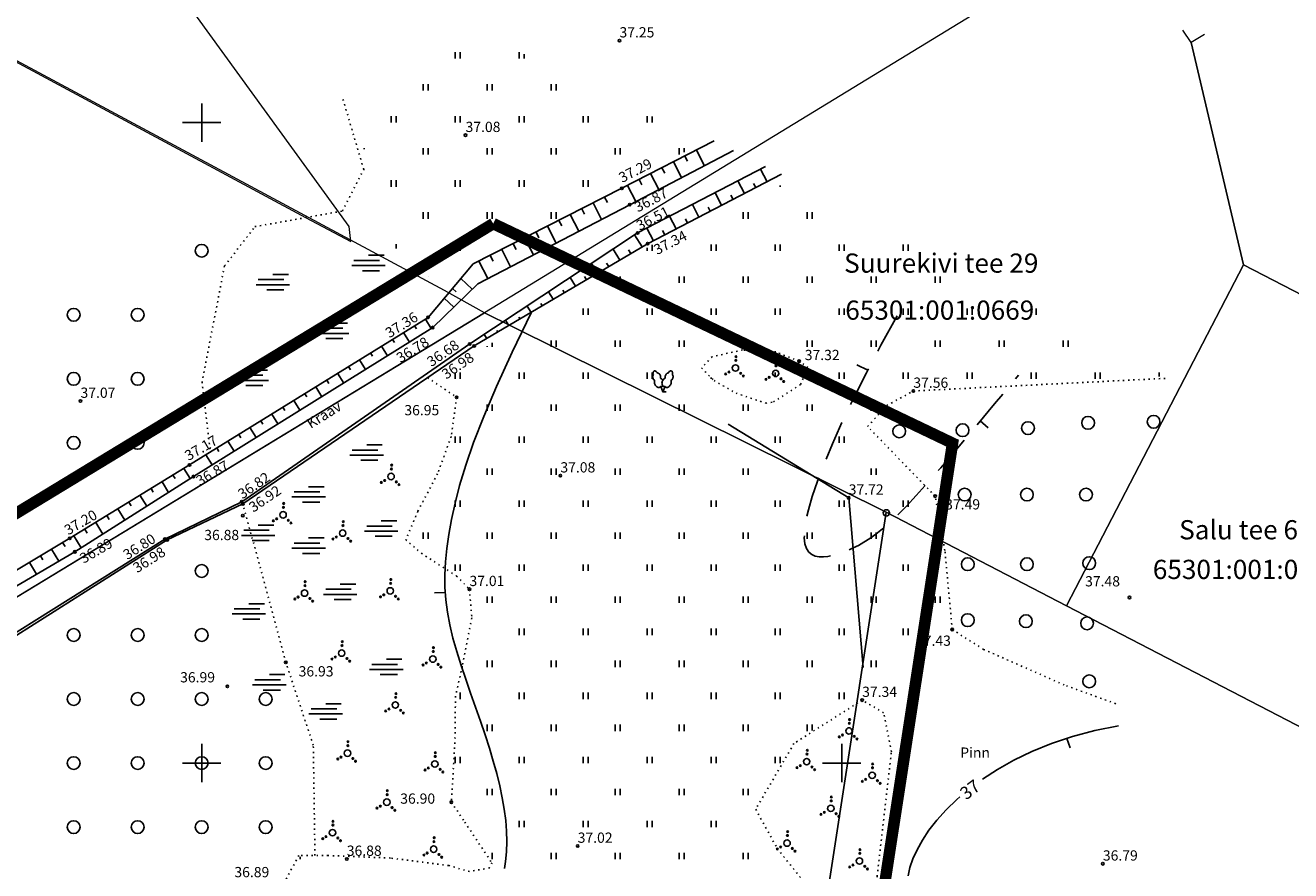
# Model space of a CAD drawing. Extents: x 545117 to 545522, y 6584396 to 6585034.
# Drawn here: x 545336 to 545435, y 6584892 to 6584958 of the extents above; entities that cross this region are included whole.
import ezdxf
from ezdxf.enums import TextEntityAlignment as Align

# ---------------------------------------------------------------- set-up
doc = ezdxf.new("R2010")
doc.units = 0
doc.header["$PDSIZE"] = 1
for name, pattern in [('DASHEDX5', [1.875, 1.25, -0.625]), ('DOTX500', [0.3, 0, -0.3]), ('PIIRID', [7.5, 5, -1, 0.5, -1])]:
    doc.linetypes.add(name, pattern=pattern)
doc.layers.get('0').update_dxf_attribs({"linetype": 'CONTINUOUS'})
for name, color, linetype in [('2', 7, 'CONTINUOUS'), ('HALJASTUS', 3, 'CONTINUOUS'), ('HORISONTAALID', 1, 'CONTINUOUS'), ('KORGUSED', 30, 'CONTINUOUS'), ('KRAAV', 4, 'CONTINUOUS'), ('Level 1', 7, 'CONTINUOUS'), ('PIIR', 1, 'CONTINUOUS'), ('PINNAS', 7, 'DOTX500'), ('PLANEERITAVAALA-PIIR', 1, 'PIIRID'), ('PUU', 3, 'CONTINUOUS'), ('RELJEEF', 3, 'CONTINUOUS'), ('RISTID', 7, 'CONTINUOUS'), ('VESI', 4, 'CONTINUOUS')]:
    doc.layers.add(name, color=color, linetype=linetype)
doc.styles.add('ITALICC', font='italicc.shx', dxfattribs={"height": 0.8})
doc.styles.add('ROMANC', font='romanc.shx', dxfattribs={"height": 0.8})
doc.styles.add('txt', font='TXT', dxfattribs={"height": 0.2})
doc.linetypes.add('LEHTPUU', pattern='A,0,[133,geodeet.shx,S=0.75,R=0,X=0,Y=0],-5.6', length=5.6)

# ---------------------------------------------------------------- blocks, each defined once
blk = doc.blocks.new('121')
for p, q in [((-2.74, 0.39), (1.26, 0.39)), ((-0.46, 1.19), (1.97, 1.19)), ((-3.08, -0.41), (2.15, -0.41)), ((-1.41, -1.21), (1.26, -1.21))]:
    blk.add_line(p, q)
blk = doc.blocks.new('Vosa')
for centre, radius in [((0, 0), 0.5), ((0.06, 1.18), 0.125), ((0.09, 1.78), 0.125), ((-1.52, -0.93), 0.125), ((-1.01, -0.62), 0.125), ((0.83, -0.84), 0.125), ((1.25, -1.26), 0.125)]:
    blk.add_circle(centre, radius)
blk = doc.blocks.new('417')
blk.add_circle((0, 0), 1)
blk = doc.blocks.new('rist')
for p, q in [((0, 3), (0, -3)), ((-3, 0), (3, 0))]:
    blk.add_line(p, q)
blk = doc.blocks.new('315')
for p, q in [((-0.34, 0.81), (0, 0)), ((0.34, 0.81), (0, 0)), ((0, 0), (0.53, 0))]:
    blk.add_line(p, q)
at = {"flags": 128}
for points in [[(-1.49, 2.62), (-1.53, 2.56), (-1.57, 2.5), (-1.59, 2.42), (-1.6, 2.34), (-1.59, 2.25), (-1.57, 2.16), (-1.54, 2.07), (-1.5, 1.99), (-1.45, 1.92), (-1.39, 1.85), (-1.33, 1.8), (-1.26, 1.76)], [(-0.85, 2.9), (-0.89, 2.98), (-0.94, 3.06), (-1, 3.12), (-1.07, 3.17), (-1.13, 3.21), (-1.2, 3.24), (-1.27, 3.24), (-1.34, 3.23), (-1.4, 3.21), (-1.45, 3.17), (-1.49, 3.11), (-1.52, 3.04), (-1.54, 2.97), (-1.55, 2.88), (-1.54, 2.79), (-1.52, 2.71), (-1.49, 2.62)], [(-0.38, 2.12), (-0.36, 2.2), (-0.35, 2.28), (-0.35, 2.37), (-0.37, 2.47), (-0.4, 2.56), (-0.45, 2.64), (-0.5, 2.72), (-0.56, 2.79), (-0.63, 2.84), (-0.7, 2.88), (-0.78, 2.9), (-0.85, 2.9)], [(-0.01, 1.78), (-0.07, 1.87), (-0.14, 1.95), (-0.22, 2.02), (-0.3, 2.08), (-0.38, 2.12)], [(-1.26, 1.76), (-1.29, 1.66), (-1.31, 1.54), (-1.31, 1.42), (-1.29, 1.29), (-1.25, 1.17), (-1.2, 1.05), (-1.13, 0.94), (-1.05, 0.84), (-0.96, 0.76), (-0.86, 0.7), (-0.77, 0.66), (-0.67, 0.64), (-0.57, 0.65), (-0.49, 0.68), (-0.41, 0.74), (-0.35, 0.81)], [(-0.35, 0.81), (-0.25, 0.8), (-0.16, 0.82), (-0.08, 0.86), (0, 0.92)]]:
    blk.add_lwpolyline(points, dxfattribs=at)
at = {"extrusion": (0, 0, -1), "flags": 128}
for points in [[(-0.34, 0.82), (-0.24, 0.81), (-0.15, 0.82), (-0.06, 0.86), (0.01, 0.93), (0.06, 1.01), (0.11, 1.11), (0.13, 1.22), (0.14, 1.34), (0.12, 1.46), (0.09, 1.59), (0.04, 1.71), (-0.02, 1.83), (-0.1, 1.93), (-0.18, 2.01), (-0.28, 2.08), (-0.38, 2.13)], [(-0.38, 2.13), (-0.36, 2.2), (-0.35, 2.29), (-0.35, 2.38), (-0.37, 2.47), (-0.4, 2.55), (-0.44, 2.64), (-0.5, 2.71), (-0.55, 2.78), (-0.62, 2.83), (-0.69, 2.87), (-0.76, 2.89), (-0.83, 2.9)], [(-0.83, 2.9), (-0.87, 2.98), (-0.92, 3.06), (-0.98, 3.12), (-1.04, 3.18), (-1.11, 3.22), (-1.18, 3.24), (-1.25, 3.25), (-1.31, 3.24), (-1.37, 3.22), (-1.43, 3.18), (-1.47, 3.12), (-1.5, 3.06), (-1.52, 2.98), (-1.53, 2.9), (-1.52, 2.81), (-1.51, 2.72), (-1.48, 2.63)], [(-1.48, 2.63), (-1.52, 2.58), (-1.56, 2.52), (-1.59, 2.44), (-1.6, 2.35), (-1.59, 2.26), (-1.58, 2.17), (-1.55, 2.08), (-1.5, 1.99), (-1.45, 1.91), (-1.39, 1.84), (-1.32, 1.79), (-1.25, 1.75)], [(-1.25, 1.75), (-1.28, 1.65), (-1.3, 1.54), (-1.29, 1.41), (-1.27, 1.29), (-1.23, 1.16), (-1.18, 1.05), (-1.11, 0.94), (-1.03, 0.84), (-0.94, 0.76), (-0.85, 0.7), (-0.75, 0.66), (-0.65, 0.65), (-0.56, 0.66), (-0.47, 0.69), (-0.4, 0.74), (-0.34, 0.82)]]:
    blk.add_lwpolyline(points, dxfattribs=at)
blk = doc.blocks.new('piirmark')
blk.add_circle((0, 0), 0.5)

msp = doc.modelspace()

# ---------------------------------------------------------------- hatches: boundary and pattern name
at = {"layer": 'HALJASTUS', "linetype": 'ByBlock', "ltscale": 2.5}
h = msp.add_hatch(dxfattribs=at)
h.set_pattern_fill('ROHUMAA2', color=256, scale=0.5, style=0)
h.set_pattern_definition([(90, (-0.2, 0), (-2.5, 2.5), [0.5, -4.5]), (90, (0.2, 0), (-2.5, 2.5), [0.5, -4.5])])
h.paths.add_polyline_path([(545389.227, 6584948.512), (545371.138, 6584957.337), (545361.989, 6584951.033), (545364.303, 6584940.947), (545368.299, 6584937.48)])
h.paths.add_polyline_path([(545370.579, 6584948.87), (545371.908, 6584948.87), (545371.908, 6584949.77), (545370.579, 6584949.77)], flags=24)
h.paths.add_polyline_path([(545370.551, 6584949.07), (545371.822, 6584949.07), (545371.822, 6584949.97), (545370.551, 6584949.97)], flags=24)
h.paths.add_polyline_path([(545371.186, 6584938.818), (545372.486, 6584938.818), (545372.486, 6584939.718), (545371.186, 6584939.718)], flags=25)
h.paths.add_polyline_path([(545371.158, 6584939.018), (545372.401, 6584939.018), (545372.401, 6584939.918), (545371.158, 6584939.918)], flags=24)
h.paths.add_polyline_path([(545382.793, 6584944.725), (545384.093, 6584944.725), (545384.093, 6584945.625), (545382.793, 6584945.625)], flags=25)
h.paths.add_polyline_path([(545382.765, 6584944.925), (545384.036, 6584944.925), (545384.036, 6584945.825), (545382.765, 6584945.825)], flags=25)

# ---------------------------------------------------------------- linework, layer by layer
at = {"layer": 'HALJASTUS', "ltscale": 2.5}
for p, q in [((545395.2, 6584945), (545395.2, 6584945.091)), ((545392.3, 6584942.5), (545392.3, 6584943)), ((545392.7, 6584942.5), (545392.7, 6584943)), ((545397.3, 6584942.5), (545397.3, 6584943)), ((545397.7, 6584942.5), (545397.7, 6584943)), ((545384.8, 6584940), (545384.8, 6584940.224)), ((545385.2, 6584940), (545385.2, 6584940.47)), ((545389.8, 6584940), (545389.8, 6584940.5)), ((545390.2, 6584940), (545390.2, 6584940.5)), ((545394.8, 6584940), (545394.8, 6584940.5)), ((545395.2, 6584940), (545395.2, 6584940.5)), ((545399.8, 6584940), (545399.8, 6584940.5)), ((545400.2, 6584940), (545400.2, 6584940.5)), ((545404.8, 6584940), (545404.8, 6584940.5)), ((545405.2, 6584940), (545405.2, 6584940.5)), ((545382.3, 6584937.5), (545382.3, 6584938)), ((545382.7, 6584937.5), (545382.7, 6584938)), ((545387.3, 6584937.5), (545387.3, 6584938)), ((545387.7, 6584937.5), (545387.7, 6584938)), ((545392.3, 6584937.5), (545392.3, 6584938)), ((545392.7, 6584937.5), (545392.7, 6584938)), ((545397.3, 6584937.5), (545397.3, 6584938)), ((545397.7, 6584937.5), (545397.7, 6584938)), ((545402.3, 6584937.5), (545402.3, 6584938)), ((545402.7, 6584937.5), (545402.7, 6584938)), ((545407.3, 6584937.5), (545407.3, 6584938)), ((545407.7, 6584937.5), (545407.7, 6584938)), ((545379.8, 6584935), (545379.8, 6584935.5)), ((545380.2, 6584935), (545380.2, 6584935.5)), ((545384.8, 6584935), (545384.8, 6584935.5)), ((545385.2, 6584935), (545385.2, 6584935.5)), ((545389.8, 6584935), (545389.8, 6584935.5)), ((545390.2, 6584935), (545390.2, 6584935.5)), ((545394.8, 6584935), (545394.8, 6584935.5)), ((545395.2, 6584935), (545395.2, 6584935.5)), ((545399.8, 6584935), (545399.8, 6584935.5)), ((545400.2, 6584935), (545400.2, 6584935.5)), ((545404.8, 6584935), (545404.8, 6584935.5)), ((545405.2, 6584935), (545405.2, 6584935.5)), ((545409.8, 6584935), (545409.8, 6584935.5)), ((545410.2, 6584935), (545410.2, 6584935.5)), ((545414.8, 6584935), (545414.8, 6584935.5)), ((545415.2, 6584935), (545415.2, 6584935.5)), ((545372.3, 6584932.5), (545372.3, 6584932.558)), ((545372.7, 6584932.5), (545372.7, 6584932.803)), ((545377.3, 6584932.568), (545377.3, 6584933)), ((545377.3, 6584932.5), (545377.3, 6584932.568)), ((545377.7, 6584932.5), (545377.7, 6584933)), ((545382.3, 6584932.5), (545382.3, 6584933)), ((545382.7, 6584932.5), (545382.7, 6584933)), ((545387.3, 6584932.5), (545387.3, 6584933)), ((545387.7, 6584932.5), (545387.7, 6584933)), ((545392.3, 6584932.5), (545392.3, 6584933)), ((545392.7, 6584932.5), (545392.7, 6584933)), ((545397.3, 6584932.5), (545397.3, 6584933)), ((545397.7, 6584932.5), (545397.7, 6584933)), ((545402.3, 6584932.5), (545402.3, 6584933)), ((545402.7, 6584932.5), (545402.7, 6584933)), ((545407.3, 6584932.5), (545407.3, 6584933)), ((545407.7, 6584932.5), (545407.7, 6584933)), ((545412.3, 6584932.5), (545412.3, 6584933)), ((545412.7, 6584932.5), (545412.7, 6584933)), ((545417.3, 6584932.5), (545417.3, 6584933)), ((545417.7, 6584932.5), (545417.7, 6584933)), ((545369.8, 6584930), (545369.8, 6584930.5)), ((545370.2, 6584930), (545370.2, 6584930.5)), ((545374.8, 6584930), (545374.8, 6584930.5)), ((545375.2, 6584930), (545375.2, 6584930.5)), ((545379.8, 6584930), (545379.8, 6584930.5)), ((545380.2, 6584930), (545380.2, 6584930.5)), ((545384.8, 6584930), (545384.8, 6584930.5)), ((545385.2, 6584930), (545385.2, 6584930.5)), ((545394.8, 6584930.178), (545394.8, 6584930.5)), ((545399.8, 6584930), (545399.8, 6584930.5)), ((545400.2, 6584930), (545400.2, 6584930.5)), ((545404.8, 6584930), (545404.8, 6584930.5)), ((545405.2, 6584930), (545405.2, 6584930.5)), ((545409.8, 6584930), (545409.8, 6584930.5)), ((545410.2, 6584930), (545410.2, 6584930.5)), ((545414.8, 6584930), (545414.8, 6584930.5)), ((545415.2, 6584930), (545415.2, 6584930.5)), ((545419.8, 6584930), (545419.8, 6584930.5)), ((545420.2, 6584930), (545420.2, 6584930.5)), ((545424.8, 6584930.185), (545424.8, 6584930.5)), ((545389.8, 6584930), (545389.8, 6584930.094)), ((545372.3, 6584927.5), (545372.3, 6584928)), ((545372.7, 6584927.5), (545372.7, 6584928)), ((545377.3, 6584927.5), (545377.3, 6584928)), ((545377.7, 6584927.5), (545377.7, 6584928)), ((545382.3, 6584927.5), (545382.3, 6584928)), ((545382.7, 6584927.5), (545382.7, 6584928)), ((545387.3, 6584927.611), (545387.3, 6584928)), ((545387.3, 6584927.5), (545387.3, 6584927.611)), ((545387.7, 6584927.5), (545387.7, 6584928)), ((545392.3, 6584927.5), (545392.3, 6584928)), ((545392.7, 6584927.5), (545392.7, 6584928)), ((545397.3, 6584927.5), (545397.3, 6584928)), ((545397.7, 6584927.5), (545397.7, 6584928)), ((545402.3, 6584927.5), (545402.3, 6584928)), ((545402.7, 6584927.5), (545402.7, 6584928)), ((545369.8, 6584925), (545369.8, 6584925.5)), ((545370.2, 6584925), (545370.2, 6584925.5)), ((545374.8, 6584925), (545374.8, 6584925.5)), ((545375.2, 6584925), (545375.2, 6584925.5)), ((545379.8, 6584925), (545379.8, 6584925.5)), ((545380.2, 6584925), (545380.2, 6584925.5)), ((545384.8, 6584925), (545384.8, 6584925.5)), ((545385.2, 6584925), (545385.2, 6584925.5)), ((545389.8, 6584925), (545389.8, 6584925.5)), ((545390.2, 6584925), (545390.2, 6584925.5)), ((545394.8, 6584925), (545394.8, 6584925.5)), ((545395.2, 6584925), (545395.2, 6584925.5)), ((545399.8, 6584925), (545399.8, 6584925.5)), ((545400.2, 6584925), (545400.2, 6584925.5)), ((545372.3, 6584922.5), (545372.3, 6584923)), ((545372.7, 6584922.5), (545372.7, 6584923)), ((545377.3, 6584922.5), (545377.3, 6584923)), ((545377.7, 6584922.5), (545377.7, 6584923)), ((545382.3, 6584922.5), (545382.3, 6584923)), ((545382.7, 6584922.5), (545382.7, 6584923)), ((545387.3, 6584922.5), (545387.3, 6584923)), ((545387.7, 6584922.5), (545387.7, 6584923)), ((545392.3, 6584922.5), (545392.3, 6584923)), ((545392.7, 6584922.5), (545392.7, 6584923)), ((545402.3, 6584922.5), (545402.3, 6584923)), ((545402.7, 6584922.5), (545402.7, 6584923)), ((545369.8, 6584920), (545369.8, 6584920.5)), ((545370.2, 6584920), (545370.2, 6584920.5)), ((545374.8, 6584920), (545374.8, 6584920.5)), ((545375.2, 6584920), (545375.2, 6584920.5)), ((545379.8, 6584920), (545379.8, 6584920.5)), ((545380.2, 6584920), (545380.2, 6584920.5)), ((545384.8, 6584920), (545384.8, 6584920.5)), ((545385.2, 6584920), (545385.2, 6584920.5)), ((545389.8, 6584920), (545389.8, 6584920.5)), ((545390.2, 6584920), (545390.2, 6584920.5)), ((545394.8, 6584920), (545394.8, 6584920.5)), ((545395.2, 6584920), (545395.2, 6584920.5)), ((545399.8, 6584920), (545399.8, 6584920.5)), ((545400.2, 6584920), (545400.2, 6584920.5)), ((545404.8, 6584920), (545404.8, 6584920.5)), ((545405.2, 6584920), (545405.2, 6584920.5)), ((545367.3, 6584917.5), (545367.3, 6584918)), ((545367.7, 6584917.5), (545367.7, 6584918)), ((545372.3, 6584917.5), (545372.3, 6584918)), ((545372.7, 6584917.5), (545372.7, 6584918)), ((545377.3, 6584917.5), (545377.3, 6584918)), ((545377.7, 6584917.5), (545377.7, 6584918)), ((545382.3, 6584917.5), (545382.3, 6584918)), ((545382.7, 6584917.5), (545382.7, 6584918)), ((545387.3, 6584917.5), (545387.3, 6584918)), ((545387.7, 6584917.5), (545387.7, 6584918)), ((545392.3, 6584917.5), (545392.3, 6584918)), ((545392.7, 6584917.5), (545392.7, 6584918)), ((545397.3, 6584917.5), (545397.3, 6584918)), ((545397.7, 6584917.5), (545397.7, 6584918)), ((545402.3, 6584917.5), (545402.3, 6584918)), ((545402.7, 6584917.5), (545402.7, 6584918)), ((545407.3, 6584917.5), (545407.3, 6584918)), ((545369.8, 6584915), (545369.8, 6584915.5)), ((545370.2, 6584915), (545370.2, 6584915.5)), ((545374.8, 6584915), (545374.8, 6584915.5)), ((545375.2, 6584915), (545375.2, 6584915.5)), ((545379.8, 6584915), (545379.8, 6584915.5)), ((545380.2, 6584915), (545380.2, 6584915.5)), ((545384.8, 6584915), (545384.8, 6584915.5)), ((545385.2, 6584915), (545385.2, 6584915.5)), ((545389.8, 6584915), (545389.8, 6584915.5)), ((545390.2, 6584915), (545390.2, 6584915.5)), ((545394.8, 6584915), (545394.8, 6584915.5)), ((545395.2, 6584915), (545395.2, 6584915.5)), ((545399.8, 6584915), (545399.8, 6584915.5)), ((545400.2, 6584915), (545400.2, 6584915.5)), ((545404.8, 6584915), (545404.8, 6584915.5)), ((545405.2, 6584915), (545405.2, 6584915.5)), ((545372.3, 6584912.5), (545372.3, 6584913)), ((545372.7, 6584912.5), (545372.7, 6584913)), ((545377.3, 6584912.5), (545377.3, 6584913)), ((545377.7, 6584912.5), (545377.7, 6584913)), ((545382.3, 6584912.5), (545382.3, 6584913)), ((545382.7, 6584912.5), (545382.7, 6584913)), ((545387.3, 6584912.5), (545387.3, 6584913)), ((545387.7, 6584912.5), (545387.7, 6584913)), ((545392.3, 6584912.5), (545392.3, 6584913)), ((545392.7, 6584912.5), (545392.7, 6584913)), ((545397.3, 6584912.5), (545397.3, 6584913)), ((545397.7, 6584912.5), (545397.7, 6584913)), ((545402.3, 6584912.5), (545402.3, 6584913)), ((545402.7, 6584912.5), (545402.7, 6584913)), ((545407.3, 6584912.5), (545407.3, 6584913)), ((545407.7, 6584912.5), (545407.7, 6584913)), ((545374.8, 6584910), (545374.8, 6584910.5)), ((545375.2, 6584910), (545375.2, 6584910.5)), ((545379.8, 6584910), (545379.8, 6584910.5)), ((545380.2, 6584910), (545380.2, 6584910.5)), ((545384.8, 6584910), (545384.8, 6584910.5)), ((545385.2, 6584910), (545385.2, 6584910.5)), ((545389.8, 6584910), (545389.8, 6584910.5)), ((545390.2, 6584910), (545390.2, 6584910.5)), ((545394.8, 6584910), (545394.8, 6584910.5)), ((545395.2, 6584910), (545395.2, 6584910.5)), ((545399.8, 6584910), (545399.8, 6584910.5)), ((545400.2, 6584910), (545400.2, 6584910.5)), ((545404.8, 6584910), (545404.8, 6584910.5)), ((545405.2, 6584910), (545405.2, 6584910.5)), ((545372.3, 6584907.5), (545372.3, 6584908)), ((545372.7, 6584907.5), (545372.7, 6584908)), ((545377.3, 6584907.5), (545377.3, 6584908)), ((545377.7, 6584907.5), (545377.7, 6584908)), ((545382.3, 6584907.5), (545382.3, 6584908)), ((545382.7, 6584907.5), (545382.7, 6584908)), ((545387.3, 6584907.5), (545387.3, 6584908)), ((545387.7, 6584907.5), (545387.7, 6584908)), ((545392.3, 6584907.5), (545392.3, 6584908)), ((545392.7, 6584907.5), (545392.7, 6584908)), ((545397.3, 6584907.5), (545397.3, 6584908)), ((545397.7, 6584907.5), (545397.7, 6584908)), ((545402.3, 6584907.5), (545402.3, 6584908)), ((545402.7, 6584907.5), (545402.7, 6584908)), ((545370.2, 6584905), (545370.2, 6584905.5)), ((545374.8, 6584905), (545374.8, 6584905.5)), ((545375.2, 6584905), (545375.2, 6584905.5)), ((545379.8, 6584905), (545379.8, 6584905.5)), ((545380.2, 6584905), (545380.2, 6584905.5)), ((545384.8, 6584905), (545384.8, 6584905.5)), ((545385.2, 6584905), (545385.2, 6584905.5)), ((545389.8, 6584905), (545389.8, 6584905.5)), ((545390.2, 6584905), (545390.2, 6584905.5)), ((545394.8, 6584905), (545394.8, 6584905.5)), ((545395.2, 6584905), (545395.2, 6584905.5)), ((545399.8, 6584905), (545399.8, 6584905.5)), ((545400.2, 6584905), (545400.2, 6584905.5)), ((545372.3, 6584902.5), (545372.3, 6584903)), ((545372.7, 6584902.5), (545372.7, 6584903)), ((545377.3, 6584902.5), (545377.3, 6584903)), ((545377.7, 6584902.5), (545377.7, 6584903)), ((545382.3, 6584902.5), (545382.3, 6584903)), ((545382.7, 6584902.5), (545382.7, 6584903)), ((545387.3, 6584902.5), (545387.3, 6584903)), ((545387.7, 6584902.5), (545387.7, 6584903)), ((545392.3, 6584902.5), (545392.3, 6584903)), ((545392.7, 6584902.5), (545392.7, 6584903)), ((545397.3, 6584902.5), (545397.3, 6584903)), ((545397.7, 6584902.546), (545397.7, 6584903)), ((545369.8, 6584900), (545369.8, 6584900.5)), ((545370.2, 6584900), (545370.2, 6584900.5)), ((545374.8, 6584900), (545374.8, 6584900.5)), ((545375.2, 6584900), (545375.2, 6584900.5)), ((545379.8, 6584900), (545379.8, 6584900.5)), ((545380.2, 6584900), (545380.2, 6584900.5)), ((545384.8, 6584900), (545384.8, 6584900.5)), ((545385.2, 6584900), (545385.2, 6584900.5)), ((545389.8, 6584900), (545389.8, 6584900.5)), ((545390.2, 6584900), (545390.2, 6584900.5)), ((545394.8, 6584900), (545394.8, 6584900.5)), ((545395.2, 6584900), (545395.2, 6584900.5)), ((545372.3, 6584897.5), (545372.3, 6584898)), ((545372.7, 6584897.5), (545372.7, 6584898)), ((545377.3, 6584897.5), (545377.3, 6584898)), ((545377.7, 6584897.5), (545377.7, 6584898)), ((545382.3, 6584897.5), (545382.3, 6584898)), ((545382.7, 6584897.5), (545382.7, 6584898)), ((545387.3, 6584897.5), (545387.3, 6584898)), ((545387.7, 6584897.5), (545387.7, 6584898)), ((545392.3, 6584897.5), (545392.3, 6584898)), ((545392.7, 6584897.5), (545392.7, 6584898)), ((545374.8, 6584895), (545374.8, 6584895.5)), ((545375.2, 6584895), (545375.2, 6584895.5)), ((545379.8, 6584895), (545379.8, 6584895.5)), ((545380.2, 6584895), (545380.2, 6584895.5)), ((545384.8, 6584895), (545384.8, 6584895.5)), ((545385.2, 6584895), (545385.2, 6584895.5)), ((545389.8, 6584895), (545389.8, 6584895.5)), ((545390.2, 6584895), (545390.2, 6584895.5)), ((545372.7, 6584892.5), (545372.7, 6584893)), ((545377.3, 6584892.5), (545377.3, 6584893)), ((545377.7, 6584892.5), (545377.7, 6584893)), ((545382.3, 6584892.5), (545382.3, 6584893)), ((545382.7, 6584892.5), (545382.7, 6584893)), ((545387.3, 6584892.5), (545387.3, 6584893)), ((545387.7, 6584892.5), (545387.7, 6584893)), ((545392.3, 6584892.5), (545392.3, 6584893)), ((545392.7, 6584892.5), (545392.7, 6584893)), ((545357.7, 6584892.5), (545357.7, 6584892.685))]:
    msp.add_line(p, q, dxfattribs=at)
at = {"layer": 'HORISONTAALID', "linetype": 'DASHEDX5', "ltscale": 2.5}
for p, q in [((545402.031, 6584930.669), (545401.188, 6584931.097)), ((545410.826, 6584926.714), (545411.456, 6584926.185)), ((545369.029, 6584913.307), (545368.193, 6584913.303)), ((545417.586, 6584901.922), (545417.843, 6584901.179))]:
    msp.add_line(p, q, dxfattribs=at)
at = {"layer": 'HORISONTAALID', "ltscale": 2.5}
for points in [[(545373.651, 6584891.773), (545373.73, 6584892.306), (545373.804, 6584893.079), (545373.835, 6584893.867), (545373.82, 6584894.679), (545373.756, 6584895.519), (545373.644, 6584896.39), (545373.488, 6584897.29), (545373.291, 6584898.219), (545373.054, 6584899.176), (545372.781, 6584900.161), (545372.475, 6584901.173), (545372.138, 6584902.211), (545371.775, 6584903.274), (545371.395, 6584904.355), (545371.009, 6584905.446), (545370.629, 6584906.54), (545370.265, 6584907.628), (545369.93, 6584908.704), (545369.632, 6584909.759), (545369.385, 6584910.786), (545369.197, 6584911.78), (545369.069, 6584912.753), (545369, 6584913.722), (545368.99, 6584914.7), (545369.037, 6584915.704), (545369.142, 6584916.749), (545369.303, 6584917.85), (545369.519, 6584919.023), (545369.794, 6584920.288), (545370.154, 6584921.683), (545370.628, 6584923.251), (545371.246, 6584925.033), (545372.037, 6584927.072), (545373.033, 6584929.411), (545374.261, 6584932.093), (545375.753, 6584935.159)], [(545421.635, 6584902.908), (545419.771, 6584902.534), (545418.021, 6584902.068), (545416.386, 6584901.52), (545414.866, 6584900.903), (545413.461, 6584900.227), (545412.171, 6584899.503), (545411.001, 6584898.747)], [(545409.241, 6584897.371), (545408.992, 6584897.161), (545408.161, 6584896.356), (545407.437, 6584895.554), (545406.819, 6584894.761), (545406.304, 6584893.985), (545405.886, 6584893.234), (545405.564, 6584892.517), (545405.333, 6584891.839), (545405.19, 6584891.208)]]:
    msp.add_lwpolyline(points, dxfattribs=at)
at = {"layer": 'HORISONTAALID', "linetype": 'DASHEDX5', "ltscale": 2.5, "flags": 128}
msp.add_lwpolyline([(545404.325, 6584934.912), (545403.062, 6584932.623), (545401.928, 6584930.475), (545400.922, 6584928.473), (545400.04, 6584926.621), (545399.279, 6584924.924), (545398.638, 6584923.387), (545398.114, 6584922.014), (545397.703, 6584920.81), (545397.402, 6584919.777), (545397.204, 6584918.904), (545397.099, 6584918.178), (545397.079, 6584917.586), (545397.134, 6584917.114), (545397.256, 6584916.749), (545397.435, 6584916.478), (545397.663, 6584916.287), (545397.932, 6584916.164), (545398.235, 6584916.101), (545398.569, 6584916.092), (545398.926, 6584916.13), (545399.303, 6584916.208), (545399.694, 6584916.32), (545400.095, 6584916.459), (545400.499, 6584916.619), (545400.905, 6584916.796), (545401.317, 6584916.998), (545401.744, 6584917.236), (545402.194, 6584917.522), (545402.673, 6584917.868), (545403.191, 6584918.283), (545403.754, 6584918.779), (545404.372, 6584919.368), (545405.054, 6584920.064), (545405.824, 6584920.893), (545406.709, 6584921.883), (545407.737, 6584923.064), (545408.933, 6584924.465), (545410.325, 6584926.115), (545411.94, 6584928.043), (545413.803, 6584930.278)], dxfattribs=at)
at = {"layer": 'KORGUSED', "ltscale": 0.5}
for centre in [(545382.641, 6584956.405), (545370.615, 6584949.02), (545396.672, 6584931.378), (545340.534, 6584928.266), (545369.919, 6584928.558), (545405.599, 6584929.051), (545378.024, 6584922.44), (545400.548, 6584920.711), (545407.309, 6584920.848), (545353.218, 6584919.314), (545370.921, 6584913.571), (545422.482, 6584912.929), (545408.639, 6584910.427), (545356.57, 6584907.87), (545352.006, 6584905.996), (545401.602, 6584904.918), (545369.505, 6584896.954), (545379.376, 6584893.527), (545361.337, 6584892.51), (545420.408, 6584892.14)]:
    msp.add_circle(centre, 0.1, dxfattribs=at)
at = {"layer": 'KORGUSED', "ltscale": 2.5}
for centre in [(545382.829, 6584944.875), (545383.443, 6584943.594), (545384.055, 6584941.388), (545384.84, 6584940.551), (545367.688, 6584934.797), (545368.048, 6584934), (545370.939, 6584932.721), (545371.292, 6584932.565), (545349.045, 6584923.276), (545349.352, 6584922.368), (545353.128, 6584920.403), (545353.22, 6584920.245), (545339.693, 6584917.549), (545347.127, 6584917.487), (545347.301, 6584917.424), (545340.095, 6584916.496)]:
    msp.add_circle(centre, 0.1, dxfattribs=at)
at = {"layer": 'KRAAV', "ltscale": 0.5}
for points in [[(545382.829, 6584944.875), (545390.048, 6584948.571)], [(545383.443, 6584943.594), (545391.555, 6584947.824)], [(545384.055, 6584941.388), (545394.056, 6584946.584)], [(545384.84, 6584940.551), (545395.297, 6584945.969)], [(545382.829, 6584944.875), (545371.222, 6584938.968)], [(545371.584, 6584937.424), (545383.443, 6584943.594)], [(545384.055, 6584941.388), (545370.939, 6584932.721)], [(545384.84, 6584940.551), (545371.292, 6584932.565)], [(545371.222, 6584938.968), (545367.688, 6584934.797)], [(545371.584, 6584937.424), (545368.048, 6584934)]]:
    msp.add_lwpolyline(points, dxfattribs=at)
at = {"layer": 'KRAAV', "ltscale": 2.5}
for points in [[(545349.045, 6584923.276), (545367.688, 6584934.797)], [(545368.048, 6584934), (545349.352, 6584922.368), (545340.095, 6584916.496), (545313.864, 6584901.135), (545288.225, 6584885.735), (545269.026, 6584874.092), (545250.67, 6584863.422), (545243.172, 6584859.037)], [(545370.939, 6584932.721), (545353.128, 6584920.403), (545347.127, 6584917.487), (545325.758, 6584904.115), (545304.326, 6584891.641), (545286.316, 6584880.861), (545262.367, 6584866.786)], [(545262.515, 6584866.549), (545265.332, 6584868.245), (545286.245, 6584880.567), (545304.387, 6584891.43), (545325.919, 6584903.887), (545347.301, 6584917.424), (545353.22, 6584920.245), (545371.292, 6584932.565)], [(545349.045, 6584923.276), (545339.693, 6584917.549), (545313.638, 6584901.946), (545287.954, 6584886.113), (545268.631, 6584874.805), (545250.091, 6584864.068), (545243.155, 6584859.319)]]:
    msp.add_lwpolyline(points, dxfattribs=at)
at = {"layer": 'Level 1', "color": 5, "linetype": 'Continuous', "lineweight": 0, "flags": 128}
for points in [[(545216.738, 6584872.625), (545240.89, 6584859.14), (545244, 6584857.4), (545372.09, 6584935.15), (545368.98, 6584936.89), (545275.348, 6584987.148)], [(545275.186, 6584987.18), (545358.12, 6584942.6), (545361.64, 6584940.71), (545361.53, 6584941.9), (545337.626, 6584974.83)], [(545412.763, 6584959.969), (545372.09, 6584935.15), (545374.31, 6584934.05), (545403.48, 6584919.59), (545417.57, 6584912.29), (545431.4, 6584938.91), (545427.3, 6584956.26), (545426.646, 6584957.223)], [(545428.342, 6584956.887), (545427.3, 6584956.26), (545431.4, 6584938.91), (545444.597, 6584932.073)], [(545444.597, 6584932.073), (545431.4, 6584938.91), (545417.57, 6584912.29), (545440.526, 6584900.393)], [(545440.526, 6584900.393), (545417.57, 6584912.29), (545403.48, 6584919.59), (545386.81, 6584811.27), (545428.392, 6584808.405)]]:
    msp.add_lwpolyline(points, dxfattribs=at)
msp.add_lwpolyline([(545246.9, 6584855.84), (545220.17, 6584679.51), (545195.22, 6584508.67), (545342.72, 6584524.66), (545346.75, 6584550.82), (545351.31, 6584580.52), (545356.56, 6584614.6), (545361.68, 6584647.93), (545367.76, 6584687.42), (545370.89, 6584707.76), (545374.81, 6584733.21), (545375.78, 6584739.56), (545386, 6584805.97), (545386.81, 6584811.27), (545403.48, 6584919.59), (545374.31, 6584934.05), (545372.09, 6584935.15), (545247.46, 6584859.47)], close=True, dxfattribs=at)
at = {"layer": 'PLANEERITAVAALA-PIIR', "ltscale": 2, "const_width": 0.9}
for points in [[(545242.33, 6584862.949), (545372.778, 6584942.118)], [(545372.778, 6584942.118), (545408.663, 6584924.976), (545343.376, 6584501.384)]]:
    msp.add_lwpolyline(points, dxfattribs=at)
at = {"layer": 'PUU', "linetype": 'DOTX500'}
for points in [[(545351.795, 6584938.821), (545354.162, 6584941.884), (545360.99, 6584943.096), (545362.659, 6584946.355), (545361.034, 6584951.835)], [(545351.795, 6584938.821), (545351.783, 6584938.811), (545350.029, 6584929.761), (545350.676, 6584924.284)], [(545389.045, 6584930.862), (545390.03, 6584929.861), (545391.749, 6584928.882), (545394.066, 6584928.105), (545394.681, 6584928.192), (545396.786, 6584929.562), (545397.366, 6584930.883), (545396.672, 6584931.378), (545394.856, 6584932.097), (545392.256, 6584932.253), (545389.88, 6584931.725), (545389.045, 6584930.862)], [(545367.657, 6584930.087), (545369.919, 6584928.558), (545369.493, 6584925.486), (545368.428, 6584922.591), (545366.893, 6584919.665), (545365.941, 6584917.439), (545367.16, 6584916.383), (545369.915, 6584914.602), (545370.921, 6584913.571), (545371.106, 6584911.328), (545370.362, 6584907.568), (545369.826, 6584905.209), (545369.787, 6584901.612), (545369.505, 6584896.954), (545370.554, 6584895.396), (545372.67, 6584892.213), (545372.496, 6584891.816), (545370.923, 6584891.53), (545369.3, 6584892.001), (545364.74, 6584892.587), (545359.884, 6584892.783), (545357.597, 6584892.79), (545356.449, 6584890.674)], [(545421.414, 6584904.635), (545417.395, 6584906.097), (545411.091, 6584908.877), (545408.639, 6584910.427), (545408.063, 6584916.606), (545407.309, 6584920.848), (545402.021, 6584926.283), (545403.527, 6584927.915), (545405.599, 6584929.051), (545425.324, 6584930.04)], [(545358.851, 6584892.787), (545358.72, 6584901.386), (545356.57, 6584907.87), (545353.22, 6584920.245)], [(545392.619, 6584802.993), (545394.336, 6584812.069), (545396.098, 6584817.303), (545395.473, 6584819.044), (545392.037, 6584820.566), (545393.425, 6584824.627), (545394.07, 6584836.433), (545397.093, 6584860.985), (545400.474, 6584873.365), (545401.921, 6584880.728), (545402.772, 6584891.158), (545403.888, 6584900.888), (545403.276, 6584903.922), (545401.602, 6584904.918)], [(545401.602, 6584904.918), (545396.272, 6584901.529), (545393.286, 6584896.395), (545394.966, 6584893.337), (545397.048, 6584890.733)]]:
    msp.add_lwpolyline(points, dxfattribs=at)
at = {"layer": 'PUU', "linetype": 'LEHTPUU', "ltscale": 0.5}
msp.add_lwpolyline([(545391.139, 6584926.452), (545400.548, 6584920.711), (545401.676, 6584907.465)], dxfattribs=at)
at = {"layer": 'PUU', "ltscale": 0.5}
msp.add_point((545386.031, 6584928.997), dxfattribs=at)
at = {"layer": 'RELJEEF', "ltscale": 2.5}
for p, q in [((545387.753, 6584947.396), (545387.963, 6584946.987)), ((545388.648, 6584947.854), (545389.277, 6584946.636)), ((545385.962, 6584946.479), (545386.175, 6584946.066)), ((545386.857, 6584946.937), (545387.493, 6584945.706)), ((545394.178, 6584945.389), (545393.664, 6584946.38)), ((545384.172, 6584945.562), (545384.387, 6584945.145)), ((545385.067, 6584946.021), (545385.71, 6584944.776)), ((545392.401, 6584944.468), (545391.887, 6584945.457)), ((545393.289, 6584944.929), (545393.118, 6584945.259)), ((545381.483, 6584944.19), (545381.701, 6584943.765)), ((545383.277, 6584945.104), (545383.927, 6584943.846)), ((545390.623, 6584943.547), (545390.111, 6584944.534)), ((545391.512, 6584944.008), (545391.341, 6584944.337)), ((545379.695, 6584943.28), (545379.916, 6584942.85)), ((545380.589, 6584943.735), (545381.249, 6584942.452)), ((545388.845, 6584942.626), (545388.334, 6584943.611)), ((545389.734, 6584943.087), (545389.563, 6584943.415)), ((545377.908, 6584942.37), (545378.132, 6584941.935)), ((545378.801, 6584942.825), (545379.47, 6584941.527)), ((545387.067, 6584941.705), (545386.557, 6584942.688)), ((545387.956, 6584942.166), (545387.786, 6584942.494)), ((545376.12, 6584941.461), (545376.347, 6584941.02)), ((545377.014, 6584941.916), (545377.69, 6584940.601)), ((545384.406, 6584940.295), (545383.821, 6584941.233)), ((545385.29, 6584940.784), (545384.781, 6584941.765)), ((545386.179, 6584941.244), (545386.009, 6584941.572)), ((545374.333, 6584940.551), (545374.562, 6584940.105)), ((545375.226, 6584941.006), (545375.911, 6584939.675)), ((545372.545, 6584939.641), (545372.778, 6584939.19)), ((545373.439, 6584940.096), (545374.132, 6584938.75)), ((545382.672, 6584939.273), (545382.141, 6584940.123)), ((545383.539, 6584939.784), (545383.353, 6584940.082)), ((545371.651, 6584939.187), (545372.353, 6584937.824)), ((545380.938, 6584938.251), (545380.462, 6584939.014)), ((545381.805, 6584938.762), (545381.637, 6584939.031)), ((545370.25, 6584937.821), (545371.137, 6584936.991)), ((545379.204, 6584937.229), (545378.782, 6584937.904)), ((545380.071, 6584937.74), (545379.921, 6584937.98)), ((545368.957, 6584936.294), (545369.7, 6584935.599)), ((545369.603, 6584937.058), (545369.875, 6584936.804)), ((545377.47, 6584936.207), (545377.103, 6584936.794)), ((545378.337, 6584936.718), (545378.206, 6584936.928)), ((545375.736, 6584935.184), (545375.424, 6584935.684)), ((545376.603, 6584935.696), (545376.49, 6584935.877)), ((545367.483, 6584934.67), (545367.94, 6584933.933)), ((545374.002, 6584934.162), (545373.744, 6584934.575)), ((545374.869, 6584934.673), (545374.774, 6584934.825)), ((545365.768, 6584933.61), (545366.228, 6584932.868)), ((545366.625, 6584934.14), (545366.778, 6584933.894)), ((545372.267, 6584933.14), (545372.065, 6584933.465)), ((545373.135, 6584933.651), (545373.058, 6584933.774)), ((545364.053, 6584932.55), (545364.516, 6584931.803)), ((545364.91, 6584933.08), (545365.064, 6584932.832)), ((545362.337, 6584931.49), (545362.804, 6584930.738)), ((545363.195, 6584932.02), (545363.35, 6584931.77)), ((545360.622, 6584930.431), (545361.093, 6584929.673)), ((545361.48, 6584930.961), (545361.636, 6584930.709)), ((545358.907, 6584929.371), (545359.381, 6584928.607)), ((545359.765, 6584929.901), (545359.922, 6584929.647)), ((545358.05, 6584928.841), (545358.208, 6584928.585)), ((545356.334, 6584927.781), (545356.494, 6584927.524)), ((545357.192, 6584928.311), (545357.669, 6584927.542)), ((545354.619, 6584926.721), (545354.78, 6584926.462)), ((545355.477, 6584927.251), (545355.957, 6584926.477)), ((545352.904, 6584925.661), (545353.066, 6584925.401)), ((545353.762, 6584926.191), (545354.245, 6584925.412)), ((545351.189, 6584924.601), (545351.352, 6584924.339)), ((545352.047, 6584925.131), (545352.534, 6584924.347)), ((545350.331, 6584924.071), (545350.822, 6584923.283)), ((545347.757, 6584922.487), (545347.924, 6584922.216)), ((545348.615, 6584923.012), (545349.109, 6584922.214)), ((545346.043, 6584921.438), (545346.216, 6584921.158)), ((545346.9, 6584921.962), (545347.41, 6584921.136)), ((545345.181, 6584920.91), (545345.707, 6584920.056)), ((545343.454, 6584919.852), (545343.995, 6584918.97)), ((545344.318, 6584920.382), (545344.496, 6584920.092)), ((545341.726, 6584918.794), (545342.281, 6584917.883)), ((545342.59, 6584919.323), (545342.772, 6584919.024)), ((545340.004, 6584917.74), (545340.573, 6584916.8)), ((545340.868, 6584918.268), (545341.055, 6584917.96)), ((545338.269, 6584916.696), (545338.834, 6584915.758)), ((545339.136, 6584917.216), (545339.327, 6584916.9)), ((545336.542, 6584915.662), (545337.096, 6584914.74)), ((545337.409, 6584916.181), (545337.595, 6584915.871))]:
    msp.add_line(p, q, dxfattribs=at)

# ---------------------------------------------------------------- block references
at = {"layer": 'PIIR', "xscale": 0.5, "yscale": 0.5, "zscale": 0.5, "rotation": 78.81180563010841}
msp.add_blockref('piirmark', (545403.488, 6584919.531), dxfattribs=at)
at = {"layer": 'PUU', "linetype": 'DASHEDX5', "ltscale": 2.5, "xscale": 0.5, "yscale": 0.5}
for p in [(545350, 6584940), (545340, 6584935), (545345, 6584935), (545340, 6584930), (545345, 6584930), (545340, 6584925), (545345, 6584925)]:
    msp.add_blockref('417', p, dxfattribs=at)
at = {"layer": 'PUU', "xscale": 0.5, "yscale": 0.5, "zscale": 0.5}
for name, p in [('Vosa', (545391.699, 6584930.847)), ('Vosa', (545394.844, 6584930.424)), ('417', (545404.494, 6584925.906)), ('417', (545409.442, 6584925.988)), ('417', (545414.555, 6584926.153)), ('417', (545419.255, 6584926.565)), ('417', (545424.368, 6584926.647)), ('Vosa', (545364.796, 6584922.374)), ('417', (545409.607, 6584920.963)), ('417', (545414.472, 6584920.963)), ('417', (545419.091, 6584920.963)), ('Vosa', (545356.359, 6584919.38)), ('Vosa', (545361.018, 6584917.955)), ('417', (545409.854, 6584915.525)), ('417', (545414.472, 6584915.525)), ('417', (545419.338, 6584915.608)), ('Vosa', (545358.039, 6584913.269)), ('Vosa', (545364.731, 6584913.445)), ('417', (545409.854, 6584911.159)), ('417', (545414.39, 6584911.076)), ('417', (545419.173, 6584910.911)), ('Vosa', (545360.94, 6584908.586)), ('Vosa', (545368.061, 6584908.121)), ('417', (545419.338, 6584906.38)), ('Vosa', (545365.133, 6584904.536)), ('Vosa', (545400.57, 6584902.51)), ('Vosa', (545361.393, 6584900.777)), ('Vosa', (545368.216, 6584899.927)), ('Vosa', (545397.268, 6584900.111)), ('Vosa', (545402.38, 6584899.044)), ('Vosa', (545364.464, 6584896.949)), ('Vosa', (545399.152, 6584896.464)), ('Vosa', (545360.221, 6584894.567)), ('Vosa', (545368.122, 6584893.282)), ('Vosa', (545395.733, 6584893.754)), ('Vosa', (545401.39, 6584892.358))]:
    msp.add_blockref(name, p, dxfattribs=at)
at = {"layer": 'PUU', "ltscale": 0.5, "xscale": 0.5, "yscale": 0.5, "zscale": 0.5}
msp.add_blockref('315', (545386.031, 6584928.997), dxfattribs=at)
at = {"layer": 'PUU', "ltscale": 2.5, "xscale": 0.5, "yscale": 0.5}
for p in [(545350, 6584915), (545340, 6584910), (545345, 6584910), (545350, 6584910), (545340, 6584905), (545345, 6584905), (545350, 6584905), (545355, 6584905), (545340, 6584900), (545345, 6584900), (545350, 6584900), (545355, 6584900), (545340, 6584895), (545345, 6584895), (545350, 6584895), (545355, 6584895)]:
    msp.add_blockref('417', p, dxfattribs=at)
at = {"layer": 'RISTID', "ltscale": 0.5, "xscale": 0.5, "yscale": 0.5, "zscale": 0.5}
for p in [(545350, 6584950), (545350, 6584900), (545400, 6584900)]:
    msp.add_blockref('rist', p, dxfattribs=at)
at = {"layer": 'VESI', "xscale": 0.5, "yscale": 0.5, "zscale": 0.5}
for p in [(545363.263, 6584939.047), (545355.789, 6584937.553), (545360.409, 6584933.752), (545354.158, 6584930.087), (545363.127, 6584924.247), (545358.588, 6584920.98), (545354.651, 6584917.979), (545364.261, 6584918.313), (545358.588, 6584916.979), (545361.058, 6584913.379), (545353.917, 6584911.845), (545364.662, 6584907.511), (545355.519, 6584906.311), (545359.923, 6584904.044)]:
    msp.add_blockref('121', p, dxfattribs=at)

# ---------------------------------------------------------------- texts
at = {"layer": '2', "color": 7, "linetype": 'Continuous', "style": 'txt'}
for s, p in [('Suurekivi tee 29', (545407.779, 6584938.841)), ('65301:001:0669', (545407.664, 6584935.17)), ('Salu tee 69', (545431.577, 6584918.022)), ('65301:001:0657', (545431.692, 6584914.927))]:
    msp.add_text(s, height=1.5, dxfattribs=at).set_placement(p, align=Align.MIDDLE)
at = {"layer": 'HORISONTAALID', "linetype": 'DASHEDX5', "ltscale": 2.5, "style": 'ROMANC'}
msp.add_text('37', height=1, rotation=36.85937, dxfattribs=at).set_placement((545409.72, 6584897.075))
at = {"layer": 'KORGUSED', "ltscale": 0.5, "style": 'ITALICC'}
for s, p in [('37.25', (545382.641, 6584956.405)), ('37.08', (545370.615, 6584949.02)), ('37.32', (545397.115, 6584931.212)), ('37.07', (545340.534, 6584928.266)), ('37.56', (545405.599, 6584929.051)), ('36.95', (545365.834, 6584926.905)), ('37.08', (545378.024, 6584922.44)), ('37.72', (545400.548, 6584920.711)), ('37.49', (545408.087, 6584919.551)), ('36.88', (545350.201, 6584917.159)), ('37.01', (545370.921, 6584913.571)), ('37.48', (545419.019, 6584913.544)), ('37.43', (545405.809, 6584908.907)), ('36.93', (545357.574, 6584906.515)), ('36.99', (545348.316, 6584906.05)), ('37.34', (545401.602, 6584904.918)), ('36.90', (545365.513, 6584896.578)), ('37.02', (545379.376, 6584893.527)), ('36.88', (545361.337, 6584892.51)), ('36.79', (545420.408, 6584892.14)), ('36.89', (545352.556, 6584890.839))]:
    msp.add_text(s, height=0.8, dxfattribs=at).set_placement(p, align=Align.BOTTOM_LEFT)
at = {"layer": 'KORGUSED', "ltscale": 2.5, "style": 'ITALICC'}
for s, rotation, p in [('37.29', 27.38864, (545382.969, 6584945.065)), ('36.87', 27.38864, (545384.192, 6584942.761)), ('36.51', 27.38864, (545384.333, 6584941.324)), ('37.34', 27.38864, (545385.699, 6584939.437)), ('37.36', 31.75472, (545364.8, 6584932.945)), ('36.78', 31.75472, (545365.662, 6584930.998)), ('36.68', 34.35928, (545368.089, 6584930.7)), ('36.98', 34.35928, (545369.249, 6584929.723)), ('37.17', 30.19051, (545349.099, 6584923.36)), ('36.87', 30.19051, (545349.986, 6584921.394)), ('36.82', 34.27506, (545353.32, 6584920.371)), ('36.92', 34.27506, (545354.182, 6584919.339)), ('37.20', 30.19051, (545339.693, 6584917.549)), ('36.89', 30.19051, (545340.905, 6584915.339)), ('36.80', 32.25896, (545344.319, 6584915.629)), ('36.98', 32.25896, (545345.09, 6584914.602))]:
    msp.add_text(s, height=0.8, rotation=rotation, dxfattribs=at).set_placement(p, align=Align.BOTTOM_LEFT)
at = {"layer": 'KRAAV', "ltscale": 2.5, "style": 'ROMANC'}
msp.add_text('Kraav', height=0.8, rotation=31.70888, dxfattribs=at).set_placement((545358.52, 6584926.081))
at = {"layer": 'PINNAS', "ltscale": 2.5, "style": 'ROMANC'}
msp.add_text('Pinn', height=0.8, dxfattribs=at).set_placement((545409.263, 6584900.417))

doc.saveas('drawing.dxf')
